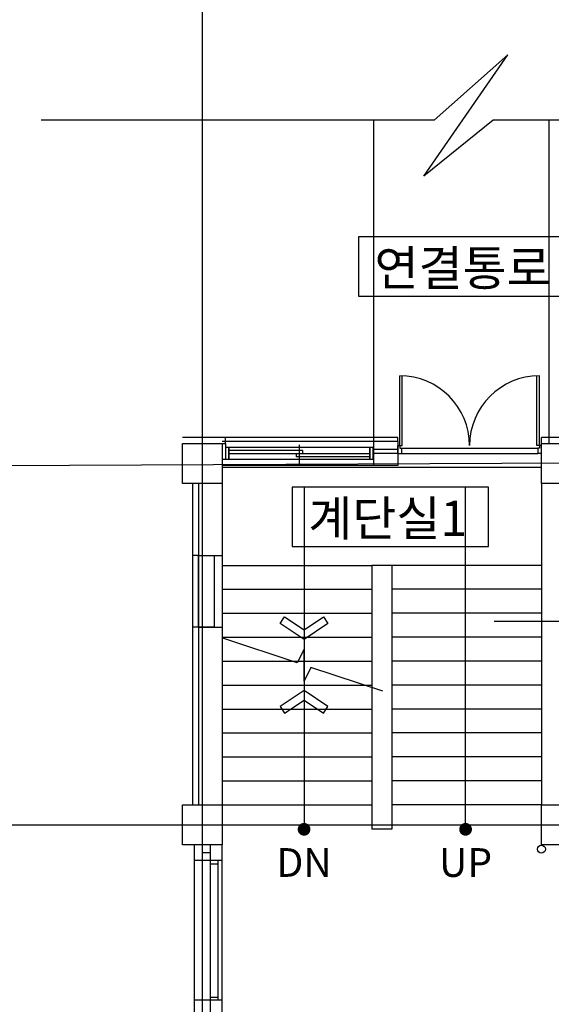
# Model space of a CAD drawing. Units: millimetres. Extents: x 34439 to 1569990, y 33828 to 815564.
# Drawn here: x 1121598 to 1128264, y 87011 to 99348 of the extents above; entities that cross this region are included whole.
import ezdxf
from ezdxf.enums import TextEntityAlignment as Align

# ---------------------------------------------------------------- set-up
doc = ezdxf.new("R2010")
doc.units = ezdxf.units.MM
doc.linetypes.add('CEN', pattern=[62, 60, -1, 0, -1])
for name, color, linetype in [('252', 252, 'Continuous'), ('3', 3, 'Continuous'), ('CEN', 1, 'CEN'), ('COL', 2, 'Continuous'), ('IT', 7, 'Continuous'), ('ST-계단', 6, 'Continuous'), ('TEX', 3, 'Continuous'), ('소화전', 6, 'Continuous'), ('외부 마감', 6, 'Continuous'), ('창호', 4, 'Continuous')]:
    doc.layers.add(name, color=color, linetype=linetype)
doc.styles.add('HY울릉도M', font='txt')

# ---------------------------------------------------------------- blocks, each defined once
blk = doc.blocks.new('AP2-D207')
for p, q in [((25, 50), (25, 925)), ((55, 50), (55, 924)), ((1745, 50), (1745, 924)), ((1775, 50), (1775, 925)), ((0, -50), (0, 50)), ((0, 50), (25, 50)), ((25, 50), (55, 50)), ((25, 50), (25, 19)), ((25, 19), (45, 19)), ((45, 19), (45, -50)), ((1775, 50), (1745, 50)), ((1775, 19), (1755, 19)), ((1755, 19), (1755, -50)), ((1800, 50), (1775, 50)), ((1775, 50), (1775, 19)), ((1800, -50), (1800, 50)), ((0, -50), (45, -50)), ((1800, -50), (1755, -50))]:
    blk.add_line(p, q)
for centre, start, end in [((25, 50), 0, 90), ((1775, 50), 90, 180)]:
    blk.add_arc(centre, 875, start, end)

msp = doc.modelspace()

# ---------------------------------------------------------------- linework, layer by layer
for points in [[(1125845.282, 95884.425), (1128638.411, 95884.425), (1128638.411, 96627.232), (1125845.282, 96627.232)], [(1125015.828, 92748.141), (1127477.015, 92748.141), (1127477.015, 93490.948), (1125015.828, 93490.948)]]:
    msp.add_lwpolyline(points, close=True)
at = {"layer": '252'}
for p, q in [((1126038.51, 93926.318), (1126038.51, 98089.624)), ((1128238.51, 94036.318), (1128238.51, 98089.624))]:
    msp.add_line(p, q, dxfattribs=at)
at = {"layer": '3', "linetype": 'ByBlock'}
for p, q in [((1126338.51, 94061.318), (1124138.51, 94061.318)), ((1124138.51, 94036.318), (1124178.51, 94036.318)), ((1124178.51, 94036.318), (1124178.51, 93836.318)), ((1126038.51, 93761.318), (1126038.51, 94061.318)), ((1126338.51, 94061.318), (1126338.51, 93761.318)), ((1126338.51, 93961.318), (1126038.51, 93961.318)), ((1126338.51, 93911.318), (1126038.51, 93911.318)), ((1124178.51, 93836.318), (1124138.51, 93836.318)), ((1126338.51, 93761.318), (1124138.51, 93761.318)), ((1128138.51, 93736.318), (1124138.51, 93736.318)), ((1123838.51, 93536.318), (1123838.51, 89511.318)), ((1124138.51, 93536.318), (1124138.51, 89511.318)), ((1128138.51, 93536.318), (1128138.51, 89511.318)), ((1123838.51, 92636.318), (1124138.51, 92636.318)), ((1123838.51, 91736.318), (1124138.51, 91736.318)), ((1123788.51, 86861.318), (1123788.51, 89011.318)), ((1123788.51, 88811.318), (1123788.51, 89011.318)), ((1123888.51, 88911.318), (1123888.51, 89011.318)), ((1123988.51, 88811.318), (1123988.51, 89011.318)), ((1124138.51, 88811.318), (1124138.51, 89011.318)), ((1123988.51, 88911.318), (1123888.51, 88911.318)), ((1124138.51, 88811.318), (1123788.51, 88811.318)), ((1124138.51, 87061.318), (1124138.51, 88811.318)), ((1124138.51, 87061.318), (1123788.51, 87061.318)), ((1123988.51, 86861.318), (1123988.51, 87061.318)), ((1124138.51, 86861.318), (1124138.51, 87061.318))]:
    msp.add_line(p, q, dxfattribs=at)
at = {"layer": 'CEN', "ltscale": 10000}
msp.add_line((1127548.004, 91811.318), (1133838.123, 91811.318), dxfattribs=at)
for points in [[(1123888.51, 74511.318), (1123888.51, 102022.642)], [(1132488.2, 98089.624), (1127534.907, 98089.624), (1126665.494, 97388.624), (1127717.494, 98907.624), (1126793.093, 98089.624), (1121867.294, 98089.624)], [(1120838.51, 93761.318), (1166584.089, 93961.318)], [(1120838.51, 89261.318), (1166584.089, 89261.318)]]:
    msp.add_lwpolyline(points, dxfattribs=at)
at = {"layer": 'COL'}
for points in [[(1123638.51, 94036.318), (1124138.51, 94036.318), (1124138.51, 93536.318), (1123638.51, 93536.318)], [(1128138.51, 94036.318), (1128638.51, 94036.318), (1128638.51, 93536.318), (1128138.51, 93536.318)], [(1123638.51, 89511.318), (1124138.51, 89511.318), (1124138.51, 89011.318), (1123638.51, 89011.318)], [(1128138.51, 89511.318), (1128638.51, 89511.318), (1128638.51, 89011.318), (1128138.51, 89011.318)]]:
    msp.add_lwpolyline(points, close=True, dxfattribs=at)
at = {"layer": 'IT'}
for points in [[(1127188.51, 89203.938), (1127188.51, 93490.948), (1125163.51, 93490.948), (1125163.51, 89203.938)], [(1125408.04, 91864.816), (1125463.51, 91781.611), (1125163.51, 91581.611), (1124863.51, 91781.611), (1124918.98, 91864.816), (1125163.51, 91701.796), (1125408.04, 91864.816)], [(1126151.01, 90934.463), (1125248.665, 91233.4), (1125163.51, 91061.611), (1125163.51, 91461.611), (1125078.355, 91289.821), (1124146.168, 91598.644)], [(1125408.04, 90658.406), (1125463.51, 90741.611), (1125163.51, 90941.611), (1124863.51, 90741.611), (1124918.98, 90658.406), (1125163.51, 90821.426), (1125408.04, 90658.406)]]:
    msp.add_lwpolyline(points, dxfattribs=at)
at = {"layer": 'IT', "const_width": 80}
for points in [[(1125163.51, 89164.124), (1125163.51, 89164.124, 1), (1125163.51, 89244.124, 1), (1125163.51, 89164.124, -1)], [(1127188.51, 89163.938), (1127188.51, 89163.938, 1), (1127188.51, 89243.938, 1), (1127188.51, 89163.938, -1)]]:
    msp.add_lwpolyline(points, format="xyb", dxfattribs=at)
at = {"layer": 'ST-계단'}
for p, q in [((1124138.51, 92511.318), (1126013.51, 92511.318)), ((1126263.51, 92511.318), (1126013.51, 92511.318)), ((1126013.51, 92511.318), (1126013.51, 89204.124)), ((1126263.51, 92511.318), (1126263.51, 89204.124)), ((1128138.51, 92511.318), (1126263.51, 92511.318)), ((1124138.51, 92211.318), (1126013.51, 92211.318)), ((1128138.51, 92211.318), (1126263.51, 92211.318)), ((1124138.51, 91911.318), (1126013.51, 91911.318)), ((1128138.51, 91911.318), (1126263.51, 91911.318)), ((1124138.51, 91611.318), (1126013.51, 91611.318)), ((1128138.51, 91611.318), (1126263.51, 91611.318)), ((1124138.51, 91311.318), (1126013.51, 91311.318)), ((1128138.51, 91311.318), (1126263.51, 91311.318)), ((1124138.51, 91011.318), (1126013.51, 91011.318)), ((1128138.51, 91011.318), (1126263.51, 91011.318)), ((1124138.51, 90711.318), (1126013.51, 90711.318)), ((1128138.51, 90711.318), (1126263.51, 90711.318)), ((1124138.51, 90411.318), (1126013.51, 90411.318)), ((1128138.51, 90411.318), (1126263.51, 90411.318)), ((1124138.51, 90111.318), (1126013.51, 90111.318)), ((1128138.51, 90111.318), (1126263.51, 90111.318)), ((1124138.51, 89811.318), (1126013.51, 89811.318)), ((1128138.51, 89811.318), (1126263.51, 89811.318)), ((1124138.51, 89511.318), (1126013.51, 89511.318)), ((1128138.51, 89511.318), (1126263.51, 89511.318)), ((1126263.51, 89204.124), (1126013.51, 89204.124))]:
    msp.add_line(p, q, dxfattribs=at)
at = {"layer": '소화전'}
msp.add_line((1124178.51, 94036.318), (1124178.51, 94111.318), dxfattribs=at)
msp.add_circle((1128139.275, 88955.333), 50, dxfattribs=at)
at = {"layer": '외부 마감', "color": 6, "linetype": 'ByBlock'}
for p, q in [((1126338.51, 94111.318), (1123638.51, 94111.318)), ((1126338.51, 94061.318), (1126338.51, 94111.318)), ((1128718.51, 94111.318), (1128138.51, 94111.318)), ((1128138.51, 94036.318), (1128138.51, 94111.318)), ((1123763.51, 93536.318), (1123763.51, 89511.318)), ((1123838.51, 92636.318), (1123763.51, 92636.318)), ((1123838.51, 91736.318), (1123763.51, 91736.318))]:
    msp.add_line(p, q, dxfattribs=at)
at = {"layer": '창호'}
for p, q in [((1125103.184, 94023.072), (1125103.184, 93780.042)), ((1126028.51, 93986.318), (1124178.51, 93986.318)), ((1124178.51, 93986.318), (1124178.51, 93836.318)), ((1124218.51, 93836.318), (1124218.51, 93986.318)), ((1124218.51, 93986.318), (1124218.51, 93836.318)), ((1125142.314, 93948.495), (1124218.51, 93948.495)), ((1125988.51, 93909.365), (1124218.51, 93909.365)), ((1125064.053, 93909.365), (1125064.053, 93870.234)), ((1125142.314, 93948.495), (1125142.314, 93909.365)), ((1125988.51, 93986.318), (1125988.51, 93836.318)), ((1125988.51, 93836.318), (1125988.51, 93986.318)), ((1126028.51, 93836.318), (1126028.51, 93986.318)), ((1126028.51, 93986.318), (1126028.51, 93836.318)), ((1126028.51, 93836.318), (1126028.51, 93986.318)), ((1126383.51, 93980.784), (1128093.51, 93980.784)), ((1126383.51, 93911.318), (1128093.51, 93911.318)), ((1126028.51, 93836.318), (1124178.51, 93836.318)), ((1125988.51, 93870.234), (1125064.053, 93870.234)), ((1123988.51, 87061.318), (1123988.51, 88811.318)), ((1123988.51, 88771.318), (1124088.51, 88771.318)), ((1124088.51, 87061.318), (1124088.51, 88811.318)), ((1123988.51, 87101.318), (1124088.51, 87101.318))]:
    msp.add_line(p, q, dxfattribs=at)
msp.add_lwpolyline([(1123838.51, 92636.318), (1124038.51, 92636.318), (1124038.51, 91736.318), (1123838.51, 91736.318)], close=True, dxfattribs=at)

# ---------------------------------------------------------------- block references
msp.add_blockref('AP2-D207', (1126338.51, 93961.318), dxfattribs=at)

# ---------------------------------------------------------------- texts
at = {"layer": 'TEX', "color": 3, "style": 'HY울릉도M'}
for s, p in [('연결통로', (1126046.558, 96016.984)), ('계단실1', (1125217.104, 92880.701))]:
    msp.add_text(s, height=440, dxfattribs=at).set_placement(p)
for s, p in [('DN', (1125163.51, 88741.482)), ('UP', (1127188.51, 88741.482))]:
    msp.add_text(s, height=360, dxfattribs=at).set_placement(p, align=Align.MIDDLE)

doc.saveas('drawing.dxf')
